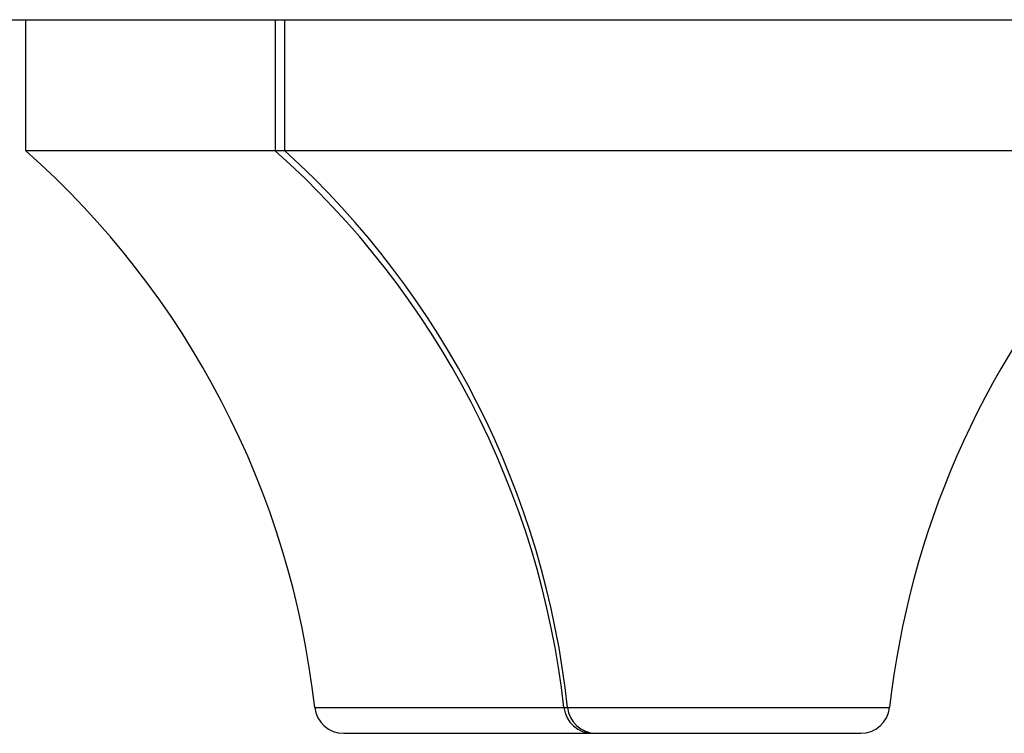
# Model space of a CAD drawing. Units: millimetres. Extents: x -100 to 290, y -337 to 1225.
# Drawn here: x -81 to -75, y 1051 to 1056 of the extents above; entities that cross this region are included whole.
import ezdxf

# ---------------------------------------------------------------- set-up
doc = ezdxf.new("R2010")
doc.units = ezdxf.units.MM

msp = doc.modelspace()

# ---------------------------------------------------------------- linework, layer by layer
at = {"color": 7, "linetype": 'Continuous', "lineweight": 25}
for p, q in [((-99.2, 1056.1), (99.2, 1056.1)), ((-81.35, 1055.2), (-81.35, 1056.1)), ((-79.64, 1056.1), (-79.64, 1055.2)), ((-79.5723, 1055.2), (-79.5723, 1056.1)), ((-68.3849, 1055.2), (-81.35, 1055.2)), ((-79.3672, 1051.3777), (-75.4228, 1051.3777)), ((-79.1685, 1051.2), (-75.6216, 1051.2))]:
    msp.add_line(p, q, dxfattribs=at)
for centre, radius, start, end in [((-85.33, 1050.71), 6, 6.38952, 48.44592), ((-83.62, 1050.71), 6, 6.38952, 48.44592), ((-83.6422, 1050.7318), 6.0439, 6.13565, 47.6715), ((-69.4601, 1050.71), 6, 139.35267, 173.61048), ((-79.1685, 1051.4), 0.2, 186.38952, 270), ((-77.4585, 1051.4), 0.2, 186.38952, 270), ((-77.4366, 1051.3973), 0.1973, 185.67677, 269.45323), ((-75.6216, 1051.4), 0.2, 270, 353.61048)]:
    msp.add_arc(centre, radius, start, end, dxfattribs=at)

doc.saveas('drawing.dxf')
